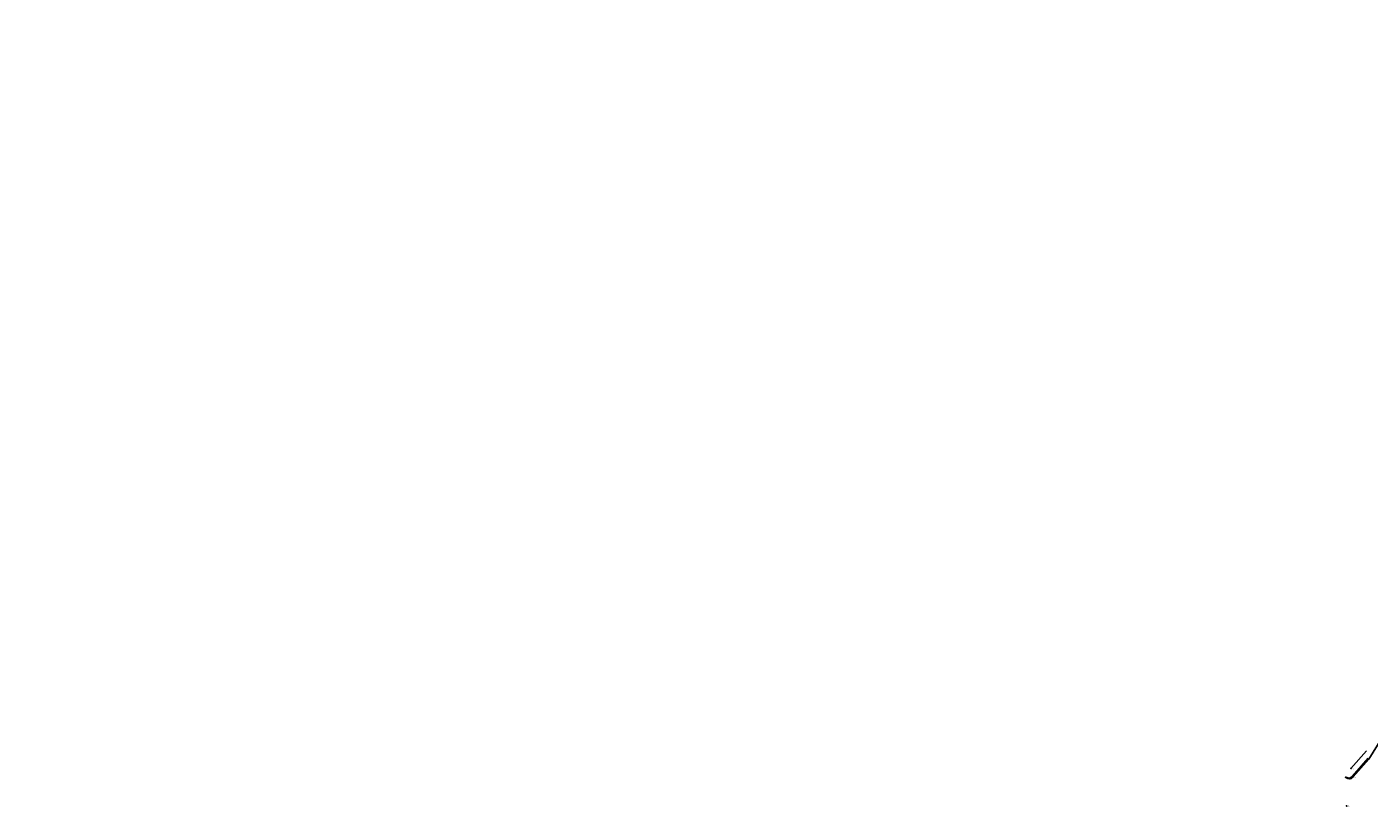
# Model space of a CAD drawing. Units: metres. Extents: x 383046 to 407981, y 78735 to 103670.
# Drawn here: x 393523 to 393782, y 90149 to 90300 of the extents above; entities that cross this region are included whole.
import ezdxf

# ---------------------------------------------------------------- set-up
doc = ezdxf.new("R2010")
doc.units = ezdxf.units.M
doc.linetypes.add('HIDDEN', pattern=[9.525, 6.35, -3.175])
doc.layers.add('ES_R_Alfalto_asfalt', color=7, linetype='Continuous', true_color=0x4a4a4a)
for name, color, linetype, lineweight in [('PT_GPS_CENT', 5, 'Continuous', 0), ('PT_GPS_CODE', 250, 'Continuous', 0), ('PT_GPS_NOME', 5, 'Continuous', 0), ('PT_GPS_QUOT', 5, 'Continuous', 0), ('PT_GPS_SIMB', 5, 'Continuous', 0), ('PT_PNT_CENTRO', 140, 'Continuous', 0), ('PT_PNT_NOME', 140, 'Continuous', 0), ('PT_PNT_QUOT', 140, 'Continuous', 0), ('PT_PNT_SIMB', 140, 'Continuous', 0), ('STT_cordolo', 252, 'Continuous', 0)]:
    doc.layers.add(name, color=color, linetype=linetype, lineweight=lineweight)
doc.layers.add('STT_bordo asfalto', color=7, linetype='Continuous')
doc.layers.add('STT_fabbricati', color=5, linetype='Continuous')
doc.styles.get("Standard").update_dxf_attribs({"font": 'arial.ttf'})
doc.styles.add('STT', font='verdana.ttf')

msp = doc.modelspace()

# ---------------------------------------------------------------- linework, layer by layer
at = {"layer": 'ES_R_Alfalto_asfalt', "color": 5, "lineweight": -2}
msp.add_circle((395513.781, 91202.198), 12467.372, dxfattribs=at)
at = {"layer": 'PT_GPS_CENT', "linetype": 'Continuous', "lineweight": -3}
msp.add_point((393777.178, 90150.095), dxfattribs=at)
at = {"layer": 'PT_GPS_SIMB', "linetype": 'Continuous', "lineweight": -3}
msp.add_circle((393777.178, 90150.095), 0.04, dxfattribs=at)
at = {"layer": 'PT_PNT_CENTRO', "linetype": 'Continuous', "lineweight": -3}
for p in [(393781.435, 90159.157), (393778.013, 90157.321), (393776.99, 90155.578), (393777.738, 90155.35), (393778.433, 90155.72)]:
    msp.add_point(p, dxfattribs=at)
at = {"layer": 'PT_PNT_SIMB', "linetype": 'Continuous', "lineweight": -3}
for p, q in [((393781.46, 90159.157), (393781.41, 90159.157)), ((393781.435, 90159.182), (393781.435, 90159.132)), ((393778.038, 90157.321), (393777.988, 90157.321)), ((393778.013, 90157.346), (393778.013, 90157.296)), ((393777.015, 90155.578), (393776.965, 90155.578)), ((393776.99, 90155.603), (393776.99, 90155.553)), ((393777.763, 90155.35), (393777.713, 90155.35)), ((393777.738, 90155.375), (393777.738, 90155.325)), ((393778.458, 90155.72), (393778.408, 90155.72)), ((393778.433, 90155.745), (393778.433, 90155.695))]:
    msp.add_line(p, q, dxfattribs=at)
at = {"layer": 'STT_bordo asfalto', "linetype": 'HIDDEN', "lineweight": -2}
msp.add_line((393781.434, 90159.124), (393924.516, 90388.295), dxfattribs=at)
at = {"layer": 'STT_cordolo'}
for p, q in [((393781.284, 90159.256), (393778.278, 90155.815)), ((393781.434, 90159.124), (393778.432, 90155.687))]:
    msp.add_line(p, q, dxfattribs=at)
for radius in [1.028, 0.828]:
    msp.add_arc((393777.639, 90156.342), radius, 230.6938, 320.46019, dxfattribs=at)
at = {"layer": 'STT_fabbricati'}
msp.add_line((393781.014, 90160.725), (393778.012, 90157.288), dxfattribs=at)

# ---------------------------------------------------------------- texts
at = {"layer": 'PT_GPS_CODE', "linetype": 'Continuous', "lineweight": -3}
msp.add_text('ASSE', height=0.1, dxfattribs=at).set_placement((393777.278, 90150.175))
at = {"layer": 'PT_GPS_NOME', "linetype": 'Continuous', "lineweight": -3}
msp.add_text('68299', height=0.1, dxfattribs=at).set_placement((393777.278, 90150.045))
at = {"layer": 'PT_GPS_QUOT', "linetype": 'Continuous', "lineweight": -3}
msp.add_text('82.903', height=0.1, dxfattribs=at).set_placement((393777.278, 90149.915))
at = {"layer": 'PT_PNT_NOME', "linetype": 'Continuous', "lineweight": -3, "style": 'STT'}
for s, p in [('4018', (393778.113, 90157.271)), ('4021', (393777.09, 90155.528)), ('4020', (393777.838, 90155.3)), ('4019', (393778.533, 90155.67))]:
    msp.add_text(s, height=0.1, dxfattribs=at).set_placement(p)
at = {"layer": 'PT_PNT_QUOT', "linetype": 'Continuous', "lineweight": -3, "style": 'STT'}
for s, p in [('82.982', (393778.113, 90157.141)), ('82.813', (393777.09, 90155.398)), ('82.808', (393777.838, 90155.17)), ('82.822', (393778.533, 90155.54))]:
    msp.add_text(s, height=0.1, dxfattribs=at).set_placement(p)

doc.saveas('drawing.dxf')
